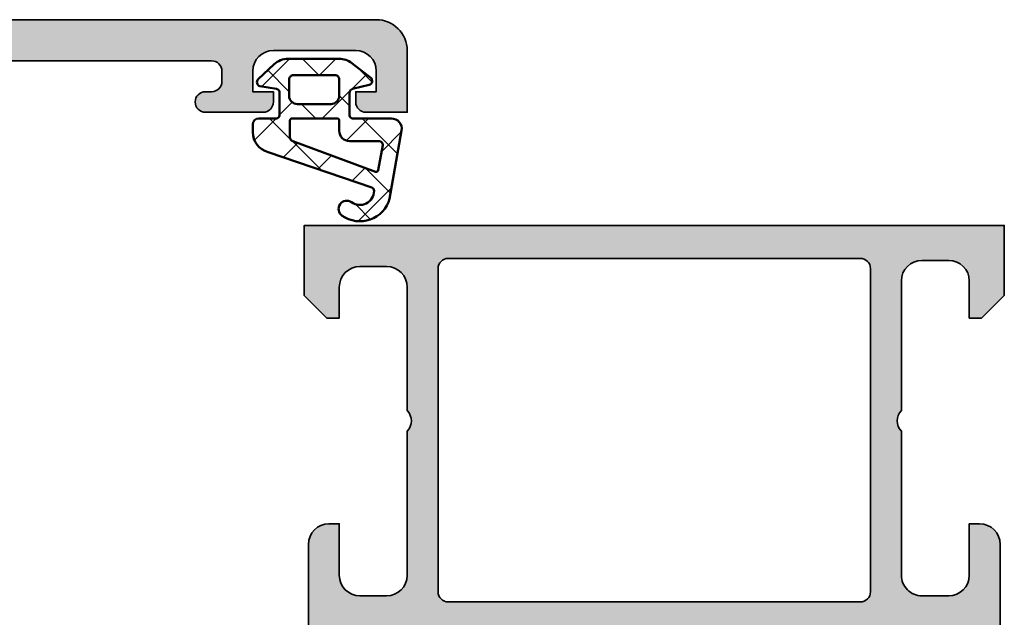
# Model space of a CAD drawing. Units: millimetres. Extents: x 2530 to 23610, y 389 to 3473.
# Drawn here: x 5222 to 5270, y 2267 to 2296 of the extents above; entities that cross this region are included whole.
import ezdxf

# ---------------------------------------------------------------- set-up
doc = ezdxf.new("R2010")
doc.units = ezdxf.units.MM
for name, color, linetype, lineweight in [('S03_AL_Kontur', 255, 'Continuous', 35), ('S04_AL_Schraffur', 253, 'Continuous', 25), ('S05_EPDM_Kontur', 43, 'Continuous', 50), ('S06_EPDM_Schraffur', 43, 'Continuous', 25)]:
    doc.layers.add(name, color=color, linetype=linetype, lineweight=lineweight)

# ---------------------------------------------------------------- blocks, each defined once
blk = doc.blocks.new('224310_s')
at = {"layer": 'S06_EPDM_Schraffur'}
h = blk.add_hatch(dxfattribs=at)
h.set_pattern_fill('NET', color=256, scale=0.5, angle=45, style=0)
h.set_pattern_definition([(135, (3.944304526105059e-31, 0), (1.122532015133644, 1.122532015133644), []), (44.99999999999999, (3.944304526105059e-31, 0), (1.122532015133644, -1.122532015133644), [])])
edge = h.paths.add_edge_path()
edge.add_arc((-0.7390912737749251, -4.80489875956339), 0.1503879568418288, 109.01619759955781, 187.4960316489847, ccw=False)
edge.add_line((-0.7880930000000025, -4.662718), (4.258132999999999, -2.935036000000003))
edge.add_arc((4.000010707673479, -1.968943112493755), 0.9999812923680412, 284.9589611194792, 360.0005221172003)
edge.add_line((4.999992, -1.968934000000003), (5.000003999999999, -1.600029000000002))
edge.add_arc((4.699984272574689, -1.600049727675011), 0.3000197281413238, 0.003958434018454002, 89.99680550716164)
edge.add_line((4.700000999999999, -1.300030000000002), (3.849986, -1.300030000000001))
edge.add_arc((3.84997306850797, -1.150045931492031), 0.1499840690654413, 179.9950600092286, 270.00493999077145, ccw=False)
edge.add_line((3.699989, -1.150033000000001), (3.700000000000001, -0.0534710000000016))
edge.add_arc((3.900014417174651, -0.05347998065642408), 0.2000144173762662, 105.0023359426018, 179.9974274168973, ccw=False)
edge.add_line((3.848239, 0.1397169999999986), (4.651611000000001, 0.2688109999999984))
edge.add_arc((4.599886625138306, 0.4619868369240861), 0.1999807863924803, 284.9897785618909, 405.0074529476491)
edge.add_line((4.741276, 0.6034129999999973), (3.965405743866189, 1.329931648242689))
edge.add_arc((3.281895209899783, 0.5999909999999975), 1.000000000000001, 46.88141861813762, 89.99999999999997)
edge.add_line((3.281895209899783, 1.599990999999999), (0.8032618109239205, 1.599991))
edge.add_arc((0.8032618109239213, 0.5999909999999993), 1.000000000000001, 90.00000000000004, 127.8278378711406)
edge.add_line((0.1899709229320549, 1.389848130566122), (-0.7285579999999999, 0.6766490000000003))
edge.add_arc((-0.5999889828570112, 0.5234388689226601), 0.2000083409106977, 130.002293799511, 254.9985025010247)
edge.add_line((-0.6517599999999998, 0.3302470000000001), (0.151765, 0.139713))
edge.add_arc((0.09998859077134306, -0.05348060072526692), 0.2000114094590786, 0.002750248297104463, 74.99713892461853, ccw=False)
edge.add_line((0.3, -0.05347100000000006), (0.2999999999999996, -1.150021))
edge.add_arc((0.1500122599426021, -1.150031259942602), 0.1499877404083142, -90.00391932972673, 0.003919329726727483, ccw=False)
edge.add_line((0.1500019999999997, -1.300019), (-1.732868637479687, -1.300010857852301))
edge.add_arc((-1.732870799643018, -1.800010857847626), 0.5000000000000002, 89.99975223433303, 189.9335627909227)
edge.add_line((-2.225375021797772, -1.886263922487333), (-1.643986000000002, -5.205989999999999))
edge.add_arc((-0.2000006682997979, -4.7999162235564), 1.49999651668946, 195.7069060017143, 305.0875724443902)
edge.add_arc((0.4323064999999977, -5.700018500000001), 0.3999981243687261, 305.0880041231065, 485.0880041231064)
edge.add_arc((-0.2022153087322436, -4.818719327908559), 0.6860031993157546, 180.4843175578773, 306.1412263957852, ccw=False)
edge = h.paths.add_edge_path(flags=16)
edge.add_line((3.234461357780617, 0.5999899999999987), (3.234461357780617, -0.2000200000000011))
edge.add_arc((2.834450296524949, -0.2000109388888484), 0.4000110613582946, 270.00201407081545, 359.9987021273236, ccw=False)
edge.add_line((2.834464357780616, -0.600022000000001), (1.200001, -0.6000220000000005))
edge.add_arc((1.199997901049113, -0.2000270988998986), 0.3999949011121064, 179.9989831445295, 270.0004438976754, ccw=False)
edge.add_line((0.800003, -0.2000200000000004), (0.8000030000000002, 0.5999899999999995))
edge.add_arc((1.000003267876332, 0.599990732123668), 0.2000002678776715, 89.99979026229948, 180.0002097377005, ccw=False)
edge.add_line((1.000004, 0.7999909999999997), (3.034461357780617, 0.7999869999999989))
edge.add_arc((3.03446596170441, 0.599991603970351), 0.1999953960826394, -0.000459514236126779, 90.00131895737451, ccw=False)
edge = h.paths.add_edge_path(flags=16)
edge.add_line((-1.096725997554884, -3.815971804088917), (-1.317009000000001, -2.606502999999999))
edge.add_arc((-1.117118483832342, -2.599994449157734), 0.1999964491880774, 89.9990019378319, 181.8649248535269, ccw=False)
edge.add_line((-1.117115000000001, -2.399998), (0.3000019999999997, -2.399998))
edge.add_arc((0.302215405787933, -1.90221351364072), 0.4977894073050912, 269.745235181721, 360.1926225182486)
edge.add_line((0.8000019999999994, -1.90054), (0.8000019999999994, -1.400021))
edge.add_arc((0.899985786628725, -1.400006786481589), 0.09998378763900986, 89.99128196690509, 180.0081450667049, ccw=False)
edge.add_line((0.900001, -1.300023), (3.100431, -1.300019000000001))
edge.add_arc((3.100428396849168, -1.400023603150833), 0.1000046031847126, 0.0014914269077053177, 89.99850857309201, ccw=False)
edge.add_line((3.200433, -1.400021000000002), (3.200432999999999, -2.211963000000001))
edge.add_arc((3.000426344476782, -2.211954500127688), 0.2000066557038303, 285.6886227683483, 359.9975650469812, ccw=False)
edge.add_line((3.054509999999999, -2.404510000000001), (-0.9636309784619908, -3.891834901955745))
edge.add_arc((-0.9983444453271985, -3.798053372760503), 0.09999999999999976, 190.3222519752665, 290.31215846130044, ccw=False)
at = {"layer": 'S05_EPDM_Kontur'}
for points in [[(-1.643986000000002, -5.205989999999999, 0.5171372040898397), (0.6622389999999975, -6.027325, 0.9999999999999992), (0.2023739999999978, -5.372712000000001, -0.6107434890666698), (-0.8881940000000017, -4.824518, -0.3564765414666045), (-0.7880930000000026, -4.662718), (4.258132999999999, -2.935036000000003, 0.3396565115086783), (4.999992, -1.968934000000003), (5.000004, -1.600029000000001, 0.4141769974340104), (4.700000999999999, -1.300030000000002), (3.849986, -1.300030000000001, -0.4142640692567809), (3.699989, -1.150033000000001), (3.700000000000001, -0.05347100000000093, -0.3394303736338973), (3.848239, 0.1397169999999986), (4.651611000000002, 0.2688109999999985, 0.5774530991765536), (4.741276, 0.603412999999997), (3.965405743866188, 1.329931648242689, 0.1903920438502796), (3.281895209899783, 1.599990999999999), (0.8032618109239213, 1.599991, 0.1665704707630393), (0.1899709229320558, 1.389848130566122), (-0.728558, 0.6766490000000004, 0.6067922624715804), (-0.65176, 0.3302470000000001), (0.151765, 0.139713, -0.3394269537982094), (0.2999999999999999, -0.053471), (0.2999999999999996, -1.150021, -0.4142536337840373), (0.1500019999999999, -1.300019), (-1.732868637479687, -1.300010857852301, 0.4659561007817107), (-2.225375021797772, -1.886263922487333)], [(3.234461357780617, -0.2000200000000011, -0.4141966319815083), (2.834464357780616, -0.6000220000000009), (1.200001, -0.6000220000000005, -0.4142210296913509), (0.8000029999999999, -0.2000200000000003), (0.8000030000000005, 0.5999899999999996, -0.4142157067124269), (1.000004, 0.7999909999999997), (3.034461357780618, 0.7999869999999989, -0.4142226538620911), (3.234461357780617, 0.5999899999999986)], [(0.8000019999999994, -1.400021, -0.414299768340899), (0.9000009999999998, -1.300023), (3.100431000000001, -1.300019000000001, -0.4141983142526766), (3.200433000000001, -1.400021000000002), (3.200432999999999, -2.211963000000002, -0.3360949274907749), (3.054509999999999, -2.404510000000001), (-0.9636309784619899, -3.891834901955745, -0.4662540415361827), (-1.096725997554885, -3.815971804088916), (-1.317009000000001, -2.606503, -0.4237845573592346), (-1.117115000000001, -2.399997999999999), (0.3000020000000002, -2.399998, 0.4165024381834034), (0.8000019999999994, -1.90054)]]:
    blk.add_lwpolyline(points, format="xyb", close=True, dxfattribs=at)
blk = doc.blocks.new('469710_s')
at = {"layer": 'S04_AL_Schraffur'}
h = blk.add_hatch(color=256, dxfattribs=at)
h.dxf.hatch_style = 1
h.paths.add_polyline_path([(1.500000000000004, -32.00000000000001), (42.00660753655735, -32, -0.3773100356332608), (42.50254141644776, -32.43636363636364, 0.3773100356332583), (47.46188021535171, -36.8, 0.5773502691896133), (47.58149545762236, -36.59282032302755), (46.2, -34.2), (46.19999999999999, -33.50000000000001, -0.4142135623730976), (46.7, -33), (50.91, -33, -0.414213562373101), (51.11000000000001, -33.20000000000001), (51.11000000000001, -35.89999999999996, 0.4142135623730934), (51.41000000000004, -36.2), (52.39999999999996, -36.20000000000001, 0.4142135623730951), (52.7, -35.89999999999997), (52.7, -34.00000000000001, -0.3178372451957814), (52.49999999999999, -33.71715728752539), (52.5, -33.28284271247462, -0.3178372451957699), (52.7, -33), (52.7, -32.3, -0.4142135623730933), (53.2, -31.8), (54.7, -31.8, -0.4142135623730961), (55.2, -32.3), (55.2, -32.8, 0.4142135623730951), (55.39999999999999, -33), (56.5, -33, 0.4142135623731089), (56.7, -32.8), (56.69999999999999, -32.30000000000001, -0.4142135623731045), (57.19999999999999, -31.8), (64.5, -31.8, 0.4142135623730941), (65, -31.3), (65, -27.5, 0.4142135623730961), (64.5, -27), (63.69999999999999, -27, 0.414213562373094), (63.2, -27.49999999999999), (63.2, -29.5, -0.4142135623730951), (62.7, -30), (58.49999999999999, -30, -0.4142135623730951), (57.99999999999999, -29.5), (57.99999999999999, -3.500000000000004, -0.4142135623730944), (59.49999999999999, -2), (61.2, -2.000000000000004, -0.4142135623730951), (61.7, -2.5), (61.70000000000001, -5.500000000000004, 0.4142135623730931), (62.2, -6), (62.7, -6, -0.4142135623730951), (63.2, -6.5), (63.2, -8.500000000000004, 0.4142135623730929), (63.69999999999999, -8.999999999999996), (64.5, -8.999999999999996, 0.4142135623730951), (65, -8.5), (65, -3.999999999999996, 0.5421959974223068), (64.34367394278317, -3.478913142610569, -0.5023968879034644), (63.7, -2.999999999999993), (63.7, -2.499999999999996, -0.4142135623730951), (64.2, -1.999999999999996), (75.5, -2.000000000000004, -0.4142135623730951), (76, -2.5), (76, -3, -0.4142135623730951), (75.5, -3.5), (75.19999999999999, -3.5, 1), (75.19999999999999, -4.5), (78, -4.5, 0.4142135623730931), (78.5, -4), (78.5, -3.499999999999996), (77.5, -3.499999999999996), (77.5, -2.499999999999996, -0.414213562373095), (78.5, -1.499999999999996), (82.5, -1.500000000000004, -0.4142135623730951), (83.5, -2.5), (83.5, -3.499999999999996), (82.5, -3.499999999999996), (82.5, -4, 0.4142135623730951), (83, -4.5), (85, -4.5), (85, -1.5, 0.4142135623730943), (83.5, 0), (-83.5, 0, 0.4142135623730943), (-85, -1.5), (-85, -4.5), (-83, -4.5, 0.4142135623730951), (-82.5, -4), (-82.5, -3.499999999999996), (-83.5, -3.499999999999996), (-83.5, -2.499999999999996, -0.4142135623730951), (-82.5, -1.499999999999996), (-78.5, -1.5, -0.4142135623730961), (-77.5, -2.5), (-77.5, -3.499999999999996), (-78.5, -3.499999999999996), (-78.5, -4, 0.4142135623730931), (-78, -4.5), (-75.19999999999999, -4.5, 0.9680690863738005), (-75.35632605721682, -3.478913142610573, -0.5023968879034718), (-76, -3.000000000000004), (-76, -2.499999999999996, -0.4142135623730951), (-75.5, -1.999999999999996), (-64.2, -2.000000000000007, -0.414213562373091), (-63.70000000000001, -2.499999999999989), (-63.7, -2.999999999999989, -0.4142135623730991), (-64.2, -3.499999999999996), (-64.5, -3.499999999999996, 0.4142135623730951), (-65, -3.999999999999996), (-65, -8.5, 0.4142135623730951), (-64.5, -8.999999999999996), (-63.69999999999999, -9, 0.4142135623730929), (-63.2, -8.500000000000007), (-63.2, -6.5, -0.4142135623730951), (-62.7, -6), (-62.2, -6, 0.4142135623730971), (-61.7, -5.500000000000004), (-61.7, -2.5, -0.4142135623730973), (-61.2, -2), (-59.49999999999999, -1.999999999999993, -0.4142135623730966), (-57.99999999999998, -3.499999999999996), (-57.99999999999999, -29.5, -0.414213562373095), (-58.49999999999999, -30), (-62.7, -30, -0.4142135623730951), (-63.2, -29.5), (-63.2, -27.49999999999999, 0.414213562373094), (-63.69999999999999, -27), (-64.5, -27, 0.4142135623730961), (-65, -27.5), (-65, -31.3, 0.4142135623730961), (-64.5, -31.8), (-57.2, -31.8, -0.4142135623730982), (-56.7, -32.3), (-56.7, -32.8, 0.4142135623731003), (-56.49999999999999, -33), (-55.39999999999999, -33, 0.4142135623730912), (-55.2, -32.8), (-55.19999999999999, -32.29999999999999, -0.414213562373092), (-54.69999999999999, -31.8), (-53.2, -31.8, -0.4142135623730961), (-52.7, -32.3), (-52.7, -33.00000000000001, -0.3178372451957681), (-52.50000000000001, -33.28284271247463), (-52.50000000000001, -33.71715728752539, -0.317837245195776), (-52.7, -34.00000000000001), (-52.7, -35.89999999999997, 0.4142135623730951), (-52.39999999999996, -36.20000000000001), (-51.41000000000004, -36.2, 0.4142135623730943), (-51.11000000000001, -35.89999999999996), (-51.11000000000002, -33.20000000000002, -0.4142135623730924), (-50.91000000000001, -33), (-46.69999999999999, -33, -0.4142135623730951), (-46.19999999999999, -33.5), (-46.19999999999998, -34.2), (-47.58149545762237, -36.59282032302755, 0.5773502691896345), (-47.46188021535171, -36.8, 0.377310035633258), (-42.50254141644775, -32.43636363636364, -0.3773100356332573), (-42.00660753655736, -32.00000000000001), (-1.5, -32.00000000000001, -0.4142135623730949), (-1.000000000000001, -32.50000000000001), (-1, -36.29999999999999, 0.4142135623730952), (-0.5000000000000001, -36.79999999999999), (0.5000000000000001, -36.79999999999999, 0.4142135623730946), (1, -36.29999999999999), (1.000000000000005, -32.50000000000001, -0.4142135623730946)])
h.paths.add_polyline_path([(-28.49999999999999, -29.50000000000001, -0.4142135623730937), (-28.99999999999999, -29.00000000000001), (-29, -25.70809924354786, -0.3056146845806992), (-28.6875, -25.24458683810437, 0.4923080866065574), (-27.19999999999998, -19.90000000000003, 0.2360679774997936), (-28.00000000000001, -19.50000000000001, 0.483380208927549), (-29.03380212317053, -20.6780113376298, 0.6927662246451438), (-28.60028215041774, -21.03522544521489, -0.3112459267591524), (-28.60028215041775, -22.96477455478512, 0.5769884400697555), (-29.04999999999998, -23.22474487139158), (-29.04999999999999, -23.70293863659264, -0.2600645930603807), (-30.95000000000001, -23.70293863659264), (-30.95000000000002, -23.22474487139158, 0.576988440069665), (-31.39971784958222, -22.96477455478518, -0.3112459267591628), (-31.39971784958227, -21.03522544521488, 0.576988440069775), (-30.95000000000001, -20.77525512860845), (-30.94999999999983, -18.00000000000004, 0.4142135623731145), (-31.44999999999983, -17.5), (-33, -17.5, 0.4142135623730971), (-33.5, -18), (-33.5, -22.00000000000002, 0.3056146845806985), (-31.3125, -25.24458683810438, -0.3056146845806981), (-31.00000000000001, -25.70809924354785), (-31.00000000000002, -29, -0.4142135623730935), (-31.50000000000001, -29.5), (-55.49999999999999, -29.50000000000001, -0.4142135623730951), (-55.99999999999999, -29.00000000000001), (-55.99999999999999, -2.5, -0.4142135623730951), (-55.49999999999999, -2), (55.49999999999999, -2, -0.4142135623730951), (55.99999999999999, -2.5), (55.99999999999999, -28.99999999999999, -0.4142135623730951), (55.49999999999999, -29.49999999999999), (31.50000000000001, -29.49999999999999, -0.4142135623730916), (31.00000000000001, -28.99999999999999), (31, -25.70809924354786, -0.3056146845806992), (31.3125, -25.24458683810437, 0.3056146845806991), (33.5, -22.00000000000001), (33.5, -18, 0.4142135623730951), (33, -17.5), (31.44999999999983, -17.5, 0.4142135623731145), (30.94999999999983, -18.00000000000004), (30.95000000000001, -20.77525512860845, 0.5769884400702961), (31.39971784958241, -21.03522544521511, -0.3112459267591061), (31.39971784958222, -22.96477455478511, 0.5769884400697198), (30.95000000000002, -23.22474487139158), (30.95000000000001, -23.70293863659264, -0.2600645930603807), (29.04999999999999, -23.70293863659264), (29.04999999999998, -23.22474487139158, 0.576988440069613), (28.60028215041779, -22.96477455478519, -0.3112459267591631), (28.60028215041777, -21.03522544521491, 0.6922023160138476), (29.03395004699302, -20.67844412296981, 0.4677913598816879), (28.04999999999997, -19.50000000000001, 0.2483498646928426), (27.20253316306137, -19.89662668643235, 0.4926824984466381), (28.6875, -25.24458683810438, -0.3056146845806981), (28.99999999999999, -25.70809924354785), (28.99999999999999, -28.99999999999999, -0.4142135623730949), (28.49999999999999, -29.49999999999999)], flags=16)
at = {"layer": 'S03_AL_Kontur'}
blk.add_lwpolyline([(-83.5, 2.220446049250313e-15), (83.5, 2.220446049250313e-15, -0.414213562373095), (85, -1.5), (85, -4.499999999999998), (83, -4.499999999999998, -0.414213562373095), (82.5, -3.999999999999998), (82.5, -3.499999999999997), (83.5, -3.499999999999997), (83.5, -2.499999999999997, 0.414213562373095), (82.5, -1.500000000000001), (78.5, -1.499999999999996, 0.4142135623730949), (77.5, -2.499999999999996), (77.5, -3.499999999999997), (78.5, -3.499999999999997), (78.5, -3.999999999999997, -0.414213562373095), (78, -4.499999999999998), (75.19999999999999, -4.499999999999998, -0.9999999999999999), (75.19999999999999, -3.499999999999999), (75.5, -3.499999999999998, 0.414213562373095), (76, -2.999999999999998), (76, -2.499999999999998, 0.414213562373095), (75.5, -2), (64.2, -1.999999999999998, 0.414213562373095)], format="xyb", dxfattribs=at)
blk = doc.blocks.new('475310_s')
blk.add_blockref('469710_s', (80, 10))
blk = doc.blocks.new('345150_s')
at = {"layer": 'S04_AL_Schraffur'}
h = blk.add_hatch(color=256, dxfattribs=at)
edge = h.paths.add_edge_path(flags=16)
edge.add_line((-27.50001609802712, -2.100006139749894), (-27.50001609802712, -17.80000332641066))
edge.add_arc((-27.00001335715951, -17.80000058554306), 0.5000027408751163, 180.0003140785701, 269.9996859214298)
edge.add_line((-27.00001609802712, -18.30000332641066), (-7.000015144352805, -18.30000332641066))
edge.add_arc((-7.000017885220415, -17.80000058554305), 0.500002740875127, 270.0003140785709, 359.9996859214294)
edge.add_line((-6.500015144352801, -17.80000332641065), (-6.500015144352801, -2.100006139749894))
edge.add_arc((-7.000017885220409, -2.100008880617501), 0.5000027408751199, 0.000314078570533896, 89.99968592142947)
edge.add_line((-7.000015144352801, -1.600006139749894), (-27.00001609802712, -1.600006139749894))
edge.add_arc((-27.00001335715951, -2.100008880617502), 0.5000027408751203, 90.00031407857054, 179.9996859214294)
edge = h.paths.add_edge_path()
edge.add_arc((-33.87888433807947, -20.73245156351593), 0.2789255417371505, -73.57540544464513, 1.1628700728863919, ccw=False)
edge.add_line((-33.8000172424363, -20.99999490403887), (-33.8000172424363, -22.88000590404738))
edge.add_arc((-33.50001724243629, -22.88000590404738), 0.3000000000000114, 180.0000000000007, 270)
edge.add_line((-33.50001724243629, -23.18000590404738), (-32.52004292339352, -23.18000590404738))
edge.add_arc((-32.52004292339352, -22.88000590404737), 0.3000000000000114, 270, 360.0000000000007)
edge.add_line((-32.22004292339351, -22.88000590404737), (-32.22004292339351, -20.11987074855111))
edge.add_arc((-32.10004292339351, -20.1198707485511), 0.1199999999999974, 89.99990065161728, 180.0000000000034, ccw=False)
edge.add_line((-32.10004271531874, -19.99987074855129), (-27.80017173767556, -19.99987820434034))
edge.add_arc((-27.8001588554219, -20.49986532194833), 0.4999871177739432, -0.0006019646808113066, 90.00147623556518, ccw=False)
edge.add_line((-27.30017173767555, -20.49987057494581), (-27.30017173767556, -21.19987515258255))
edge.add_line((-27.30017173767556, -21.19987515258255), (-28.68224196678347, -23.59369887074475))
edge.add_arc((-28.56385619688657, -23.66204870238988), 0.1366999999999977, 150.0000814796158, 274.3396519337113)
edge.add_arc((-28.92291920230454, -18.93046196480902), 4.881891176033991, 274.3396519337141, 343.045598142462)
edge.add_arc((-23.7749404438239, -20.49987820434033), 0.4999999999999871, 90.00000000000051, 163.0455981424625, ccw=False)
edge.add_line((-23.77494044382391, -19.99987820434034), (-15.04218887725534, -19.99987820434035))
edge.add_arc((-15.04218887725539, -20.49987820434017), 0.4999999999998224, 17.289552715729485, 89.99999999999392, ccw=False)
edge.add_arc((-9.864145876034867, -18.88813310169214), 4.923085062803342, 197.2895527157363, 265.2631604019408)
edge.add_line((-10.27069080353249, -23.79440335082471), (-10.23037708282936, -23.79987362670363))
edge.add_arc((-10.23859100302411, -23.66107863889371), 0.139037826242075, 273.3868275685147, 384.0602702874349)
edge.add_line((-10.11163318634499, -23.60439328002395), (-11.49987781525124, -21.19987515258254))
edge.add_line((-11.49987781525124, -21.19987515258254), (-11.49987781525124, -20.49987057494582))
edge.add_arc((-10.9998906975049, -20.49986532194833), 0.4999871177739345, 89.99852376443482, 180.0006019646816, ccw=False)
edge.add_line((-10.99987781525124, -19.99987820434035), (-6.699852342368722, -19.99987074828663))
edge.add_arc((-6.699852134294031, -20.11987074828645), 0.1200000000000038, 3.410605131648481e-12, 90.00009934834668, ccw=False)
edge.add_line((-6.579852134294029, -20.11987074828644), (-6.579852134294033, -22.87986857494582))
edge.add_arc((-6.279852134294027, -22.87986857494582), 0.300000000000006, 180, 270.0000000000003)
edge.add_line((-6.279852134294025, -23.17986857494582), (-5.29987781525125, -23.17986857494582))
edge.add_arc((-5.29987781525125, -22.87986857494582), 0.3000000000000043, 270, 360)
edge.add_line((-4.999877815251246, -22.87986857494582), (-4.999877815251242, -20.99985757493731))
edge.add_arc((-4.921010719608076, -20.73231423441437), 0.2789255417371504, 178.8371299271136, 253.5754054446457, ccw=False)
edge.add_line((-5.199878815251246, -20.72665357493731), (-5.199878815251246, -20.27305957493731))
edge.add_arc((-4.921041368708224, -20.26739116693894), 0.2788950563274094, 106.419876419492, 181.164589374097, ccw=False)
edge.add_arc((-4.699877845284554, -20.00000481349976), 0.3000000000000229, 90.02913640577287, 179.9743623238528, ccw=False)
edge.add_line((-4.700030403141859, -19.70000485228957), (-1.700012211804278, -19.70000485228956))
edge.add_line((-1.700012211804278, -19.70000485228956), (-1.700012211804278, -20.50000027465284))
edge.add_line((-1.700012211804278, -20.50000027465284), (-0.7000122118042853, -20.49999264525832))
edge.add_arc((-0.6999814711836247, -20.00002338628984), 0.499969259913528, 269.9964771677666, 360.0026485613491)
edge.add_line((-0.2000122118042782, -20.00000027465285), (-0.1999511766480282, -15.50000027465285))
edge.add_arc((-1.200038647216968, -15.50008774522179), 1.000087474394155, 0.005011256081618354, 89.99498874391838)
edge.add_line((-1.199951176648028, -14.50000027465285), (-1.699951176648028, -14.50000027465285))
edge.add_line((-1.699951176648028, -14.50000027465285), (-1.699951176648028, -17.00000027465285))
edge.add_arc((-2.700038574121089, -16.99991287719021), 1.000087401291886, 270.0050138983209, 359.9949929318687, ccw=False)
edge.add_line((-2.699951057438739, -18.00000027465285), (-3.999999885563739, -18.00000027465285))
edge.add_arc((-3.999941087834767, -16.99994147692388), 1.000058799457457, 180.0033686636414, 269.99663133635863, ccw=False)
edge.add_line((-4.999999885563739, -17.00000027465285), (-4.999999885563739, -10.00000027465285))
edge.add_arc((-4.475160545245382, -9.500000274652848), 0.7248836686985076, 136.3884232636865, 223.6115767363135, ccw=False)
edge.add_line((-4.999999885563739, -9.000000274652848), (-4.999999885563739, -2.999565160745988))
edge.add_arc((-3.999945076875495, -2.999612339650649), 1.000054809801107, 90.0031401344084, 179.997296996031, ccw=False)
edge.add_line((-3.999999885563739, -1.999557531351456), (-2.699951057438739, -1.999557531351456))
edge.add_arc((-2.700037503054381, -2.999643858435239), 1.000086330819882, 0.0053828449678121615, 89.99504745861702, ccw=False)
edge.add_line((-1.699951176648028, -2.999549901956925), (-1.699951176648028, -4.500007427210221))
edge.add_line((-1.699951176648028, -4.500007427210221), (-1.099975590710528, -4.500007427210221))
edge.add_line((-1.099975590710528, -4.500007427210221), (0, -3.4000320796913))
edge.add_line((0, -3.4000320796913), (0, 0))
edge.add_line((0, 0), (-33.99999893188943, 0))
edge.add_line((-33.99999893188943, 0), (-33.99999893188943, -3.400001562113172))
edge.add_line((-33.99999893188943, -3.400001562113172), (-32.90002334595192, -4.49999979781569))
edge.add_line((-32.90002334595192, -4.49999979781569), (-32.3000172424363, -4.49999979781569))
edge.add_line((-32.3000172424363, -4.49999979781569), (-32.3000172424363, -2.699989355081929))
edge.add_arc((-31.29996128227048, -2.700045315139194), 1.000055961731497, 90.00331537881641, 179.9967939043144, ccw=False)
edge.add_line((-31.30001914978493, -1.699989355081925), (-30.00003135681618, -1.699989355081925))
edge.add_arc((-30.00003742595891, -2.69999542422466), 1.000006069161152, 0.00034773415330846547, 89.99965226584692, ccw=False)
edge.add_line((-29.00003135681618, -2.699989355081929), (-29.00003135681618, -9.000000274652848))
edge.add_arc((-29.52500714914863, -9.500000274652848), 0.7249824705019299, -43.60413838361359, 43.6041383836137, ccw=False)
edge.add_line((-29.00003135681618, -10.00000027465285), (-29.00003135681618, -17.00000027465285))
edge.add_arc((-30.00000028545374, -17.00003134601529), 0.9999689291202868, -90.00178031324788, 0.0017803132478775296, ccw=False)
edge.add_line((-30.00003135681618, -18.00000027465285), (-31.30001914978493, -18.00000027465285))
edge.add_arc((-31.29999842725182, -16.99998145950607), 1.000018815361482, 180.001078008218, 269.99881270865114, ccw=False)
edge.add_line((-32.3000172424363, -17.00000027465285), (-32.3000172424363, -14.50000027465285))
edge.add_line((-32.3000172424363, -14.50000027465285), (-32.8000172424363, -14.50000027465285))
edge.add_arc((-32.79998287686777, -15.50003464022137), 1.000034366159, 90.00196893437268, 179.9980310656273)
edge.add_line((-33.8000172424363, -15.50000027465285), (-33.8000172424363, -20.00000790404738))
edge.add_arc((-33.87885368897933, -20.26752849604049), 0.2788950563274256, -1.16458937409692, 73.58012358050888, ccw=False)
edge.add_line((-33.6000162424363, -20.27319690403886), (-33.6000162424363, -20.72679090403887))
at = {"layer": 'S03_AL_Kontur'}
for points in [[(-33.6000162424363, -20.72679090403887, -0.3381811729244396), (-33.8000172424363, -20.99999490403887), (-33.8000172424363, -22.88000590404738, 0.414213562373095), (-33.50001724243629, -23.18000590404738), (-32.52004292339352, -23.18000590404738, 0.414213562373095), (-32.22004292339351, -22.88000590404737), (-32.22004292339351, -20.11987074855111, -0.4142140702372746), (-32.10004271531874, -19.99987074855129), (-27.80017173767556, -19.99987820434034, -0.4142241860708761), (-27.30017173767555, -20.49987057494581), (-27.30017173767556, -21.19987515258255), (-28.68224196678347, -23.59369887074475, 0.6028790003110728), (-28.55351226952522, -23.79835678419996, 0.3091020552968514), (-24.25320901058766, -20.35407292993047, -0.3299711549841469), (-23.77494044382391, -19.99987820434034), (-15.04218887725534, -19.99987820434035, -0.3283503400294154), (-14.56478137384604, -20.35127781508002, 0.3056047637178791), (-10.27069080353249, -23.79440335082471), (-10.23037708282936, -23.79987362670363, 0.5243075213902755), (-10.11163318634499, -23.60439328002395), (-11.49987781525124, -21.19987515258254), (-11.49987781525124, -20.49987057494582, -0.4142241860708804), (-10.99987781525124, -19.99987820434035), (-6.699852342368722, -19.99987074828663, -0.4142140702370553), (-6.579852134294029, -20.11987074828644), (-6.579852134294033, -22.87986857494582, 0.414213562373095), (-6.279852134294025, -23.17986857494582), (-5.29987781525125, -23.17986857494582, 0.414213562373095), (-4.999877815251246, -22.87986857494582), (-4.999877815251242, -20.99985757493731, -0.3381811729244384), (-5.199878815251246, -20.72665357493731), (-5.199878815251246, -20.27305957493731, -0.33821247423696), (-4.99987781525126, -19.99987057494584, -0.413933587659868), (-4.700030403141859, -19.70000485228957), (-1.700012211804278, -19.70000485228956), (-1.700012211804278, -20.50000027465284), (-0.7000122118042853, -20.49999264525832, 0.4142451105867377), (-0.2000122118042782, -20.00000027465285), (-0.1999511766480282, -15.50000027465285, 0.4141623287097907), (-1.199951176648028, -14.50000027465285), (-1.699951176648028, -14.50000027465285), (-1.699951176648028, -17.00000027465285, -0.4141623366111036), (-2.699951057438739, -18.00000027465285), (-3.999999885563739, -18.00000027465285, -0.4141791219053467), (-4.999999885563739, -17.00000027465285), (-4.999999885563739, -10.00000027465285, -0.4000886567603022), (-4.999999885563739, -9.000000274652848), (-4.999999885563739, -2.999565160745988, -0.4141836928513098), (-3.999999885563739, -1.999557531351456), (-2.699951057438739, -1.999557531351456, -0.4141607293711105), (-1.699951176648028, -2.999549901956925), (-1.699951176648028, -4.500007427210221), (-1.099975590710528, -4.500007427210221), (0, -3.4000320796913), (0, 0), (-33.99999893188943, 0), (-33.99999893188943, -3.400001562113172), (-32.90002334595192, -4.49999979781569), (-32.3000172424363, -4.49999979781569), (-32.3000172424363, -2.699989355081929, -0.4141802253077497), (-31.30001914978493, -1.699989355081925), (-30.00003135681618, -1.699989355081925, -0.4142100071776409), (-29.00003135681618, -2.699989355081929), (-29.00003135681618, -9.000000274652848, -0.4000133563389637), (-29.00003135681618, -10.00000027465285), (-29.00003135681618, -17.00000027465285, -0.4142317642384959), (-30.00003135681618, -18.00000027465285), (-31.30001914978493, -18.00000027465285, -0.4142019823200626), (-32.3000172424363, -17.00000027465285), (-32.3000172424363, -14.50000027465285), (-32.8000172424363, -14.50000027465285, 0.4141934323241911), (-33.8000172424363, -15.50000027465285), (-33.8000172424363, -20.00000790404738, -0.338212474236961), (-33.6000162424363, -20.27319690403886)], [(-27.50001609802712, -2.100006139749894), (-27.50001609802712, -17.80000332641066, 0.4142103512682035), (-27.00001609802712, -18.30000332641066), (-7.000015144352805, -18.30000332641066, 0.4142103512681983), (-6.500015144352801, -17.80000332641065), (-6.500015144352801, -2.100006139749894, 0.4142103512681997), (-7.000015144352801, -1.600006139749894), (-27.00001609802712, -1.600006139749894, 0.4142103512681989)]]:
    blk.add_lwpolyline(points, format="xyb", close=True, dxfattribs=at)

msp = doc.modelspace()

# ---------------------------------------------------------------- block references
msp.add_blockref('475310_s', (5075.890342567011, 2286.045302205523))
at = {"xscale": -1}
msp.add_blockref('345150_s', (5235.890404426158, 2286.045302205523), dxfattribs=at)
at = {"layer": 'S05_EPDM_Kontur', "xscale": -1}
msp.add_blockref('224310_s', (5238.390373496583, 2292.545302205523), dxfattribs=at)

doc.saveas('drawing.dxf')
